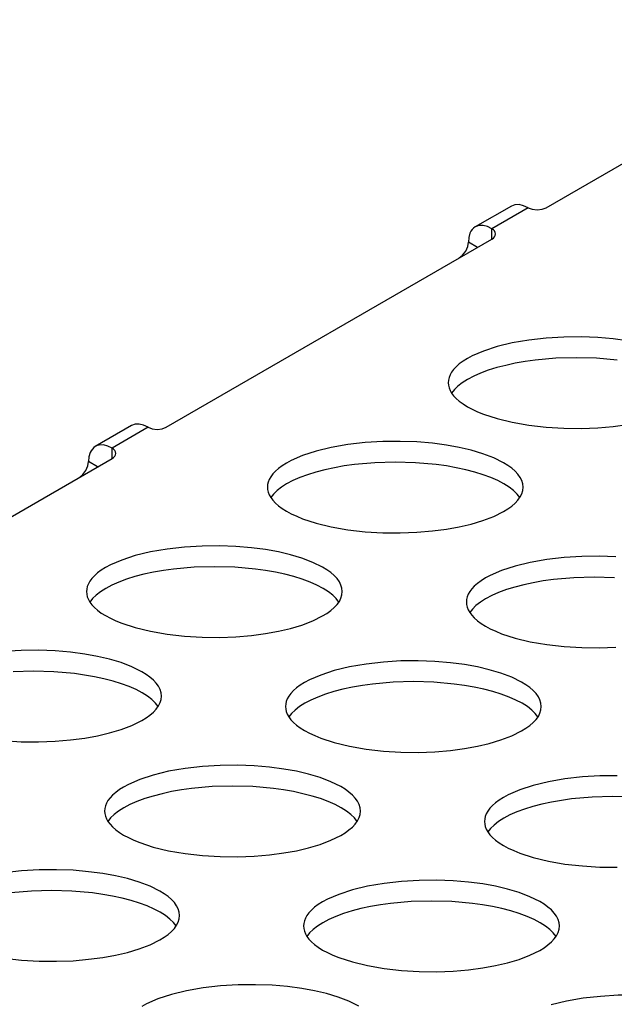
# Model space of a CAD drawing. Extents: x 47 to 139, y 31 to 256.
# Drawn here: x 68 to 74, y 112 to 123 of the extents above; entities that cross this region are included whole.
import ezdxf

# ---------------------------------------------------------------- set-up
doc = ezdxf.new("R2010")
doc.units = 0
doc.header["$LTSCALE"] = 7
doc.linetypes.add('AUSGEZOGEN', pattern=[0])
doc.layers.get('0').update_dxf_attribs({"linetype": 'AUSGEZOGEN'})

msp = doc.modelspace()

# ---------------------------------------------------------------- linework, layer by layer
at = {"color": 7, "linetype": 'CONTINUOUS'}
for p, q in [((73.501, 120.54), (77.11, 122.624)), ((73.116, 120.558), (72.715, 120.327)), ((73.301, 120.54), (72.9, 120.308)), ((72.9, 120.193), (72.9, 120.308)), ((69.29, 118.109), (72.9, 120.193)), ((72.739, 120.1), (72.639, 120.158)), ((68.906, 118.127), (68.504, 117.896)), ((69.09, 118.109), (68.689, 117.877)), ((68.689, 117.762), (68.689, 117.877)), ((65.08, 115.678), (68.689, 117.762)), ((68.528, 117.669), (68.428, 117.727))]:
    msp.add_line(p, q, dxfattribs=at)
for points in [[(73.301, 120.54), (73.25, 120.563), (73.201, 120.575), (73.155, 120.573), (73.116, 120.558)], [(73.301, 120.54), (73.345, 120.523), (73.401, 120.516), (73.457, 120.523), (73.501, 120.54)], [(72.9, 120.308), (72.852, 120.331), (72.804, 120.343), (72.757, 120.342), (72.735, 120.336), (72.715, 120.327), (72.697, 120.314), (72.681, 120.298), (72.668, 120.279), (72.657, 120.258), (72.643, 120.21), (72.639, 120.158)], [(72.9, 120.193), (72.916, 120.204), (72.929, 120.218), (72.938, 120.234), (72.941, 120.251), (72.938, 120.267), (72.929, 120.283), (72.916, 120.297), (72.9, 120.308)], [(72.539, 119.984), (72.576, 120.014), (72.61, 120.059), (72.632, 120.111), (72.639, 120.158)], [(74.402, 119.067), (74.245, 119.088), (74.073, 119.103), (73.889, 119.11), (73.697, 119.107), (73.502, 119.096), (73.309, 119.074), (73.126, 119.042), (72.957, 119.001), (72.807, 118.952), (72.681, 118.898), (72.628, 118.869), (72.58, 118.839), (72.539, 118.809), (72.505, 118.779), (72.476, 118.748), (72.454, 118.718), (72.437, 118.688), (72.425, 118.659), (72.419, 118.63), (72.417, 118.602)], [(74.288, 118.852), (74.059, 118.872), (73.835, 118.878), (73.61, 118.872), (73.381, 118.852), (73.269, 118.836), (73.159, 118.817), (73.054, 118.794), (72.954, 118.769), (72.86, 118.74), (72.775, 118.708), (72.698, 118.674), (72.63, 118.639), (72.572, 118.601), (72.523, 118.564), (72.484, 118.525), (72.454, 118.487)], [(72.417, 118.602), (72.419, 118.574), (72.425, 118.546), (72.437, 118.517), (72.454, 118.487), (72.476, 118.457), (72.505, 118.426), (72.539, 118.396), (72.58, 118.366), (72.628, 118.336), (72.681, 118.307), (72.741, 118.279), (72.807, 118.253), (72.957, 118.204), (73.126, 118.163), (73.309, 118.131), (73.502, 118.109), (73.697, 118.097), (73.889, 118.095), (74.073, 118.102), (74.245, 118.117), (74.402, 118.137)], [(69.09, 118.109), (69.039, 118.132), (68.99, 118.144), (68.945, 118.142), (68.906, 118.127)], [(69.09, 118.109), (69.134, 118.092), (69.19, 118.085), (69.246, 118.092), (69.29, 118.109)], [(70.412, 117.445), (70.414, 117.417), (70.42, 117.388), (70.432, 117.359), (70.449, 117.329), (70.471, 117.299), (70.5, 117.268), (70.534, 117.238), (70.575, 117.208), (70.622, 117.178), (70.676, 117.15), (70.736, 117.122), (70.802, 117.095), (70.952, 117.046), (71.12, 117.005), (71.304, 116.973), (71.497, 116.951), (71.692, 116.94), (71.884, 116.938), (72.068, 116.944), (72.24, 116.959), (72.397, 116.98), (72.538, 117.005), (72.671, 117.036), (72.799, 117.075), (72.921, 117.121), (73.029, 117.174), (73.077, 117.204), (73.12, 117.235), (73.158, 117.267), (73.189, 117.301), (73.214, 117.336), (73.233, 117.372), (73.244, 117.408), (73.247, 117.445), (73.244, 117.481), (73.233, 117.518), (73.214, 117.553), (73.189, 117.588), (73.158, 117.622), (73.12, 117.655), (73.077, 117.686), (73.029, 117.715), (72.921, 117.769), (72.799, 117.815), (72.671, 117.853), (72.538, 117.884), (72.397, 117.91), (72.24, 117.931), (72.068, 117.945), (71.884, 117.952), (71.692, 117.95), (71.497, 117.938), (71.304, 117.916), (71.12, 117.884), (70.952, 117.843), (70.802, 117.795), (70.676, 117.74), (70.622, 117.711), (70.575, 117.681), (70.534, 117.651), (70.5, 117.621), (70.471, 117.591), (70.449, 117.56), (70.432, 117.531), (70.42, 117.501), (70.414, 117.473), (70.412, 117.445)], [(68.689, 117.877), (68.641, 117.9), (68.593, 117.912), (68.546, 117.911), (68.525, 117.905), (68.504, 117.896), (68.486, 117.883), (68.471, 117.867), (68.457, 117.848), (68.446, 117.827), (68.432, 117.779), (68.428, 117.727)], [(68.689, 117.762), (68.705, 117.773), (68.719, 117.787), (68.727, 117.803), (68.73, 117.819), (68.727, 117.836), (68.719, 117.852), (68.705, 117.866), (68.689, 117.877)], [(68.328, 117.553), (68.365, 117.583), (68.399, 117.628), (68.421, 117.68), (68.428, 117.727)], [(73.21, 117.329), (73.18, 117.367), (73.141, 117.406), (73.092, 117.444), (73.034, 117.481), (72.966, 117.517), (72.889, 117.55), (72.803, 117.582), (72.71, 117.611), (72.61, 117.637), (72.505, 117.659), (72.395, 117.679), (72.283, 117.694), (72.054, 117.714), (71.829, 117.721), (71.604, 117.714), (71.376, 117.694), (71.263, 117.679), (71.154, 117.659), (71.048, 117.637), (70.949, 117.611), (70.855, 117.582), (70.77, 117.55), (70.693, 117.517), (70.625, 117.481), (70.566, 117.444), (70.518, 117.406), (70.479, 117.367), (70.449, 117.329)], [(68.406, 116.287), (68.409, 116.259), (68.415, 116.231), (68.427, 116.201), (68.444, 116.171), (68.466, 116.141), (68.495, 116.111), (68.529, 116.08), (68.57, 116.05), (68.617, 116.021), (68.671, 115.992), (68.731, 115.964), (68.797, 115.937), (68.946, 115.889), (69.115, 115.848), (69.299, 115.816), (69.492, 115.794), (69.687, 115.782), (69.879, 115.78), (70.063, 115.787), (70.235, 115.801), (70.392, 115.822), (70.533, 115.848), (70.666, 115.879), (70.794, 115.917), (70.915, 115.963), (71.024, 116.017), (71.072, 116.046), (71.115, 116.077), (71.153, 116.11), (71.184, 116.144), (71.209, 116.178), (71.227, 116.214), (71.238, 116.25), (71.242, 116.287), (71.238, 116.324), (71.227, 116.36), (71.209, 116.396), (71.184, 116.431), (71.153, 116.464), (71.115, 116.497), (71.072, 116.528), (71.024, 116.558), (70.915, 116.611), (70.794, 116.657), (70.666, 116.696), (70.533, 116.727), (70.392, 116.752), (70.235, 116.773), (70.063, 116.787), (69.879, 116.794), (69.687, 116.792), (69.492, 116.78), (69.299, 116.758), (69.115, 116.727), (68.946, 116.686), (68.797, 116.637), (68.671, 116.582), (68.617, 116.553), (68.57, 116.524), (68.529, 116.494), (68.495, 116.463), (68.466, 116.433), (68.444, 116.403), (68.427, 116.373), (68.415, 116.344), (68.409, 116.315), (68.406, 116.287)], [(74.273, 116.672), (74.09, 116.678), (73.897, 116.676), (73.702, 116.665), (73.51, 116.643), (73.326, 116.611), (73.157, 116.57), (73.008, 116.521), (72.882, 116.466), (72.828, 116.438), (72.781, 116.408), (72.74, 116.378), (72.705, 116.348), (72.677, 116.317), (72.654, 116.287), (72.638, 116.257), (72.626, 116.228), (72.619, 116.199), (72.617, 116.171)], [(71.205, 116.171), (71.175, 116.21), (71.136, 116.248), (71.087, 116.286), (71.029, 116.323), (70.961, 116.359), (70.884, 116.393), (70.798, 116.424), (70.705, 116.453), (70.605, 116.479), (70.5, 116.502), (70.39, 116.521), (70.278, 116.536), (70.049, 116.557), (69.824, 116.563), (69.599, 116.557), (69.371, 116.536), (69.258, 116.521), (69.149, 116.502), (69.043, 116.479), (68.943, 116.453), (68.85, 116.424), (68.765, 116.393), (68.688, 116.359), (68.62, 116.323), (68.561, 116.286), (68.513, 116.248), (68.474, 116.21), (68.444, 116.171)], [(74.26, 116.441), (74.035, 116.447), (73.81, 116.441), (73.582, 116.421), (73.469, 116.405), (73.359, 116.386), (73.254, 116.363), (73.154, 116.337), (73.061, 116.309), (72.975, 116.277), (72.898, 116.243), (72.83, 116.207), (72.772, 116.17), (72.723, 116.132), (72.684, 116.094), (72.655, 116.056)], [(72.617, 116.171), (72.619, 116.143), (72.626, 116.115), (72.638, 116.085), (72.654, 116.056), (72.677, 116.025), (72.705, 115.995), (72.74, 115.965), (72.781, 115.935), (72.828, 115.905), (72.882, 115.876), (72.942, 115.848), (73.008, 115.821), (73.157, 115.773), (73.326, 115.732), (73.51, 115.7), (73.702, 115.678), (73.897, 115.666), (74.09, 115.664), (74.273, 115.671)], [(67.486, 114.636), (67.682, 114.624), (67.874, 114.622), (68.058, 114.629), (68.23, 114.644), (68.387, 114.664), (68.528, 114.69), (68.66, 114.721), (68.789, 114.759), (68.91, 114.805), (69.019, 114.859), (69.067, 114.888), (69.11, 114.919), (69.148, 114.952), (69.179, 114.986), (69.204, 115.021), (69.222, 115.057), (69.233, 115.093), (69.237, 115.129), (69.233, 115.166), (69.222, 115.202), (69.204, 115.238), (69.179, 115.273), (69.148, 115.307), (69.11, 115.339), (69.067, 115.37), (69.019, 115.4), (68.91, 115.453), (68.789, 115.5), (68.66, 115.538), (68.528, 115.569), (68.387, 115.594), (68.23, 115.615), (68.058, 115.63), (67.874, 115.637), (67.682, 115.635), (67.486, 115.623)], [(70.612, 115.014), (70.614, 114.986), (70.621, 114.957), (70.632, 114.928), (70.649, 114.898), (70.672, 114.868), (70.7, 114.837), (70.735, 114.807), (70.776, 114.777), (70.823, 114.747), (70.877, 114.718), (70.937, 114.691), (71.003, 114.664), (71.152, 114.615), (71.321, 114.574), (71.505, 114.542), (71.697, 114.52), (71.892, 114.509), (72.084, 114.506), (72.268, 114.513), (72.44, 114.528), (72.598, 114.549), (72.739, 114.574), (72.871, 114.605), (73, 114.644), (73.121, 114.69), (73.23, 114.743), (73.278, 114.773), (73.321, 114.804), (73.358, 114.836), (73.39, 114.87), (73.415, 114.905), (73.433, 114.941), (73.444, 114.977), (73.448, 115.014), (73.444, 115.05), (73.433, 115.087), (73.415, 115.122), (73.39, 115.157), (73.358, 115.191), (73.321, 115.224), (73.278, 115.255), (73.23, 115.284), (73.121, 115.338), (73, 115.384), (72.871, 115.422), (72.739, 115.453), (72.598, 115.479), (72.44, 115.499), (72.268, 115.514), (72.084, 115.521), (71.892, 115.519), (71.697, 115.507), (71.505, 115.485), (71.321, 115.453), (71.152, 115.412), (71.003, 115.363), (70.877, 115.309), (70.823, 115.28), (70.776, 115.25), (70.735, 115.22), (70.7, 115.19), (70.672, 115.159), (70.649, 115.129), (70.632, 115.099), (70.621, 115.07), (70.614, 115.042), (70.612, 115.014)], [(69.2, 115.014), (69.17, 115.052), (69.131, 115.091), (69.082, 115.129), (69.024, 115.166), (68.956, 115.201), (68.879, 115.235), (68.793, 115.267), (68.7, 115.296), (68.6, 115.321), (68.495, 115.344), (68.385, 115.363), (68.273, 115.379), (68.044, 115.399), (67.819, 115.405), (67.594, 115.399)], [(73.41, 114.898), (73.381, 114.936), (73.342, 114.975), (73.293, 115.013), (73.234, 115.05), (73.167, 115.085), (73.09, 115.119), (73.004, 115.151), (72.911, 115.18), (72.811, 115.206), (72.705, 115.228), (72.596, 115.247), (72.483, 115.263), (72.255, 115.283), (72.03, 115.29), (71.805, 115.283), (71.577, 115.263), (71.464, 115.247), (71.354, 115.228), (71.249, 115.206), (71.149, 115.18), (71.056, 115.151), (70.97, 115.119), (70.893, 115.085), (70.825, 115.05), (70.767, 115.013), (70.718, 114.975), (70.679, 114.936), (70.649, 114.898)], [(68.607, 113.856), (68.609, 113.828), (68.616, 113.799), (68.627, 113.77), (68.644, 113.74), (68.667, 113.71), (68.695, 113.68), (68.73, 113.649), (68.771, 113.619), (68.818, 113.59), (68.871, 113.561), (68.931, 113.533), (68.998, 113.506), (69.147, 113.457), (69.316, 113.416), (69.5, 113.385), (69.692, 113.363), (69.887, 113.351), (70.079, 113.349), (70.263, 113.356), (70.435, 113.37), (70.593, 113.391), (70.734, 113.416), (70.866, 113.447), (70.995, 113.486), (71.116, 113.532), (71.224, 113.586), (71.273, 113.615), (71.316, 113.646), (71.353, 113.679), (71.385, 113.712), (71.41, 113.747), (71.428, 113.783), (71.439, 113.819), (71.443, 113.856), (71.439, 113.893), (71.428, 113.929), (71.41, 113.965), (71.385, 113.999), (71.353, 114.033), (71.316, 114.066), (71.273, 114.097), (71.224, 114.126), (71.116, 114.18), (70.995, 114.226), (70.866, 114.265), (70.734, 114.296), (70.593, 114.321), (70.435, 114.342), (70.263, 114.356), (70.079, 114.363), (69.887, 114.361), (69.692, 114.349), (69.5, 114.327), (69.316, 114.296), (69.147, 114.255), (68.998, 114.206), (68.871, 114.151), (68.818, 114.122), (68.771, 114.093), (68.73, 114.063), (68.695, 114.032), (68.667, 114.002), (68.644, 113.972), (68.627, 113.942), (68.616, 113.913), (68.609, 113.884), (68.607, 113.856)], [(74.29, 114.247), (74.098, 114.245), (73.903, 114.234), (73.71, 114.212), (73.527, 114.18), (73.358, 114.139), (73.208, 114.09), (73.082, 114.035), (73.029, 114.007), (72.981, 113.977), (72.94, 113.947), (72.906, 113.916), (72.878, 113.886), (72.855, 113.856), (72.838, 113.826), (72.827, 113.797), (72.82, 113.768), (72.818, 113.74)], [(71.405, 113.74), (71.376, 113.779), (71.336, 113.817), (71.288, 113.855), (71.229, 113.892), (71.161, 113.928), (71.084, 113.962), (70.999, 113.993), (70.906, 114.022), (70.806, 114.048), (70.7, 114.071), (70.591, 114.09), (70.478, 114.105), (70.25, 114.126), (70.025, 114.132), (69.8, 114.126), (69.571, 114.105), (69.459, 114.09), (69.349, 114.071), (69.244, 114.048), (69.144, 114.022), (69.051, 113.993), (68.965, 113.962), (68.888, 113.928), (68.82, 113.892), (68.762, 113.855), (68.713, 113.817), (68.674, 113.779), (68.644, 113.74)], [(74.46, 114.01), (74.236, 114.016), (74.011, 114.01), (73.782, 113.99), (73.67, 113.974), (73.56, 113.955), (73.455, 113.932), (73.355, 113.906), (73.261, 113.877), (73.176, 113.846), (73.099, 113.812), (73.031, 113.776), (72.973, 113.739), (72.924, 113.701), (72.885, 113.663), (72.855, 113.624)], [(72.818, 113.74), (72.82, 113.712), (72.827, 113.684), (72.838, 113.654), (72.855, 113.625), (72.878, 113.594), (72.906, 113.564), (72.94, 113.534), (72.981, 113.504), (73.029, 113.474), (73.082, 113.445), (73.142, 113.417), (73.208, 113.39), (73.358, 113.342), (73.527, 113.301), (73.71, 113.269), (73.903, 113.247), (74.098, 113.235), (74.29, 113.233)], [(67.494, 112.227), (67.687, 112.205), (67.882, 112.193), (68.074, 112.191), (68.258, 112.198), (68.43, 112.213), (68.587, 112.233), (68.729, 112.259), (68.861, 112.29), (68.99, 112.328), (69.111, 112.374), (69.219, 112.428), (69.267, 112.457), (69.311, 112.488), (69.348, 112.521), (69.38, 112.555), (69.405, 112.59), (69.423, 112.625), (69.434, 112.662), (69.437, 112.698), (69.434, 112.735), (69.423, 112.771), (69.405, 112.807), (69.38, 112.842), (69.348, 112.876), (69.311, 112.908), (69.267, 112.939), (69.219, 112.969), (69.111, 113.022), (68.99, 113.068), (68.861, 113.107), (68.729, 113.138), (68.587, 113.163), (68.43, 113.184), (68.258, 113.199), (68.074, 113.205), (67.882, 113.203), (67.687, 113.192), (67.494, 113.17)], [(70.813, 112.583), (70.815, 112.555), (70.821, 112.526), (70.833, 112.497), (70.85, 112.467), (70.872, 112.437), (70.901, 112.406), (70.935, 112.376), (70.976, 112.346), (71.023, 112.316), (71.077, 112.287), (71.137, 112.259), (71.203, 112.233), (71.353, 112.184), (71.521, 112.143), (71.705, 112.111), (71.898, 112.089), (72.093, 112.077), (72.285, 112.075), (72.469, 112.082), (72.641, 112.097), (72.798, 112.118), (72.939, 112.143), (73.072, 112.174), (73.201, 112.212), (73.322, 112.258), (73.43, 112.312), (73.478, 112.342), (73.521, 112.373), (73.559, 112.405), (73.59, 112.439), (73.615, 112.474), (73.634, 112.51), (73.645, 112.546), (73.648, 112.583), (73.645, 112.619), (73.634, 112.655), (73.615, 112.691), (73.59, 112.726), (73.559, 112.76), (73.521, 112.792), (73.478, 112.824), (73.43, 112.853), (73.322, 112.907), (73.201, 112.953), (73.072, 112.991), (72.939, 113.022), (72.798, 113.048), (72.641, 113.068), (72.469, 113.083), (72.285, 113.09), (72.093, 113.088), (71.898, 113.076), (71.705, 113.054), (71.521, 113.022), (71.353, 112.981), (71.203, 112.932), (71.077, 112.878), (71.023, 112.849), (70.976, 112.819), (70.935, 112.789), (70.901, 112.759), (70.872, 112.728), (70.85, 112.698), (70.833, 112.668), (70.821, 112.639), (70.815, 112.61), (70.813, 112.583)], [(69.4, 112.583), (69.37, 112.621), (69.331, 112.659), (69.283, 112.697), (69.224, 112.734), (69.156, 112.77), (69.079, 112.804), (68.994, 112.836), (68.9, 112.864), (68.801, 112.89), (68.695, 112.913), (68.586, 112.932), (68.473, 112.948), (68.245, 112.968), (68.02, 112.974), (67.795, 112.968), (67.566, 112.948)], [(73.611, 112.467), (73.581, 112.505), (73.542, 112.544), (73.493, 112.582), (73.435, 112.619), (73.367, 112.654), (73.29, 112.688), (73.204, 112.72), (73.111, 112.749), (73.011, 112.775), (72.906, 112.797), (72.796, 112.816), (72.684, 112.832), (72.455, 112.852), (72.23, 112.859), (72.006, 112.852), (71.777, 112.832), (71.665, 112.816), (71.555, 112.797), (71.449, 112.775), (71.35, 112.749), (71.256, 112.72), (71.171, 112.688), (71.094, 112.654), (71.026, 112.619), (70.967, 112.582), (70.919, 112.544), (70.88, 112.505), (70.85, 112.467)], [(71.425, 111.695), (71.316, 111.749), (71.195, 111.795), (71.067, 111.833), (70.934, 111.864), (70.793, 111.89), (70.636, 111.911), (70.464, 111.925), (70.28, 111.932), (70.088, 111.93), (69.893, 111.918), (69.7, 111.896), (69.516, 111.864), (69.347, 111.823), (69.198, 111.775), (69.072, 111.72), (69.018, 111.691)], [(75.406, 111.679), (75.277, 111.718), (75.145, 111.749), (75.004, 111.774), (74.846, 111.795), (74.675, 111.809), (74.491, 111.816), (74.298, 111.814), (74.103, 111.802), (73.911, 111.781), (73.727, 111.749), (73.558, 111.708)]]:
    msp.add_lwpolyline(points, dxfattribs=at)

doc.saveas('drawing.dxf')
